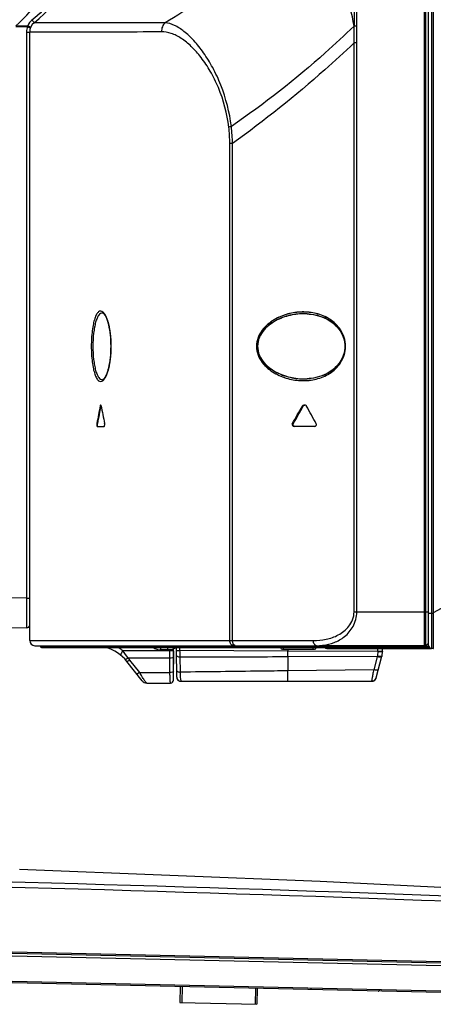
# Model space of a CAD drawing. Units: millimetres. Extents: x 0 to 1189, y 0 to 841.
# Drawn here: x 84 to 107, y 287 to 342 of the extents above; entities that cross this region are included whole.
import ezdxf

# ---------------------------------------------------------------- set-up
doc = ezdxf.new("R2010")
doc.units = ezdxf.units.MM
doc.header["$LTSCALE"] = 65.395
doc.layers.get('0').update_dxf_attribs({"linetype": 'CONTINUOUS'})
for name, color, linetype in [('3_ALL_AXES', 7, 'CONTINUOUS'), ('6_ALL_SURFS', 7, 'CONTINUOUS'), ('7_ALL_FEATURES', 7, 'CONTINUOUS')]:
    doc.layers.add(name, color=color, linetype=linetype)

msp = doc.modelspace()

# ---------------------------------------------------------------- linework, layer by layer
at = {"color": 7, "linetype": 'Continuous'}
for p, q in [((106.6467, 519.705), (106.6467, 306.954)), ((106.4817, 307.1355), (106.4817, 519.5235)), ((106.742, 517.7189), (106.742, 308.9502)), ((110.8722, 311.2378), (106.742, 308.9502)), ((106.4817, 308.934), (106.7417, 308.934)), ((100.8057, 306.9705), (106.6467, 306.9705)), ((106.7434, 306.9658), (106.6467, 306.954))]:
    msp.add_line(p, q, dxfattribs=at)
for centre, radius, start, end in [((106.1814, 308.9502), 0.5606, 358.33743, 359.99235), ((100.8057, 307.1355), 0.165, 224.442, 270), ((106.5537, 307.2689), 0.2819, 239.99726, 240.48087), ((106.5642, 307.2878), 0.3035, 240.51647, 243.74185), ((106.6467, 307.1355), 0.165, 180, 270)]:
    msp.add_arc(centre, radius, start, end, dxfattribs=at)
for points, knots in [([(106.7417, 308.934), (106.738, 308.8059), (106.7336, 308.5547), (106.7323, 308.2452), (106.7313, 308.0085), (106.7309, 307.8433), (106.7312, 307.6886), (106.7319, 307.5459), (106.7323, 307.4166), (106.733, 307.3019), (106.7343, 307.203), (106.7358, 307.1308), (106.7368, 307.0817), (106.7375, 307.0515), (106.7382, 307.0258), (106.739, 307.0047), (106.7399, 306.9883), (106.7408, 306.9775), (106.7416, 306.9714), (106.7422, 306.9684), (106.7426, 306.9668), (106.7432, 306.9658), (106.7434, 306.9658)], [0, 0, 0, 0, 0.1951742, 0.3828553, 0.4716111, 0.5558169, 0.6346528, 0.7073653, 0.7732691, 0.8317127, 0.8821199, 0.924015, 0.9416504, 0.9570179, 0.9700769, 0.980794, 0.9891449, 0.995115, 0.9972068, 0.9987056, 0.9996201, 1, 1, 1, 1]), ([(100.9461, 307.0199), (100.9467, 307.0129), (100.9478, 307.0009), (100.9503, 306.9848), (100.9523, 306.9761), (100.9549, 306.9705), (100.9564, 306.9705)], [0, 0, 0, 0, 0.4119244, 0.7205756, 0.9157623, 1, 1, 1, 1]), ([(106.4299, 307.0156), (106.4633, 306.9991), (106.5354, 306.9772), (106.6097, 306.9705), (106.6467, 306.9705)], [0, 0, 0, 0, 0.5014644, 1, 1, 1, 1])]:
    msp.add_open_spline(points, degree=3, knots=knots, dxfattribs=at)
at = {"layer": '3_ALL_AXES', "color": 7, "linetype": 'Continuous'}
for p, q in [((106.3167, 307.164), (106.3167, 519.507)), ((106.2507, 307.1332), (106.2507, 518.4429)), ((83.4736, 341.5773), (84.1159, 341.5773)), ((83.4738, 341.6309), (84.1303, 341.6309)), ((91.7964, 341.7971), (84.4863, 341.7937)), ((87.4453, 341.7949), (85.3949, 341.7942)), ((102.475, 341.6034), (102.3233, 341.6042)), ((84.0604, 341.2795), (84.0604, 309.7592)), ((84.0604, 341.2795), (84.2397, 341.2795)), ((84.2397, 307.3995), (84.2397, 341.2795)), ((84.9194, 341.2734), (84.2397, 341.2792)), ((102.475, 340.6705), (102.3251, 340.6705)), ((102.3251, 309), (102.3251, 340.6704)), ((102.475, 309), (102.475, 340.6705)), ((95.3928, 307.3995), (95.3928, 335.0682)), ((95.5491, 335.0682), (95.3928, 335.0682)), ((95.5491, 307.3995), (95.5491, 335.0682)), ((88.2935, 325.6444), (88.2933, 325.6444)), ((99.7124, 325.5899), (99.7117, 325.5899)), ((88.7691, 323.9307), (88.7708, 323.784)), ((101.8443, 323.7829), (101.8444, 323.784)), ((101.8444, 323.784), (101.8444, 323.7849)), ((101.8444, 323.7829), (101.8444, 323.7849)), ((101.8482, 323.784), (101.8482, 323.7849)), ((101.8482, 323.7829), (101.8482, 323.7849)), ((101.8482, 323.7829), (101.8482, 323.784)), ((88.3199, 321.9306), (88.2933, 321.9236)), ((88.2933, 321.9236), (88.2935, 321.9236)), ((99.7111, 321.978), (99.7116, 321.9781)), ((88.1756, 320.4856), (88.1732, 320.4747)), ((88.1732, 320.4747), (88.2074, 320.4747)), ((99.4389, 320.4573), (99.4928, 320.4573)), ((87.9838, 319.4847), (88.0179, 319.4847)), ((88.0056, 319.329), (88.3936, 319.329)), ((98.8791, 319.4673), (98.9337, 319.4673)), ((100.101, 319.329), (98.9987, 319.329)), ((84.0604, 309.7592), (83.0384, 309.7824)), ((84.0604, 309.7592), (84.2397, 309.7592)), ((54.4726, 308.7834), (84.071, 308.1118)), ((102.3251, 309), (106.4817, 309)), ((84.2397, 307.3995), (100.0586, 307.3995)), ((84.5202, 307.119), (100.3897, 307.119)), ((84.8337, 307.119), (84.8337, 307.086)), ((84.8337, 307.086), (106.3827, 307.086)), ((84.8997, 307.02), (106.3827, 307.02)), ((91.5318, 307.02), (91.5319, 306.888)), ((91.9195, 307.02), (91.9196, 306.888)), ((92.2587, 305.205), (92.2587, 306.9337)), ((92.4054, 307.0057), (92.408, 306.8552)), ((95.7202, 307.086), (95.7202, 307.119)), ((95.8785, 307.086), (95.8785, 307.119)), ((98.2284, 307.0165), (98.2283, 307.02)), ((98.2284, 307.0165), (100.2151, 307.0165)), ((98.3967, 306.921), (98.3967, 307.02)), ((100.0467, 306.921), (100.0467, 307.02)), ((100.2151, 307.0165), (100.2152, 307.02)), ((100.6798, 307.086), (100.6798, 307.1278)), ((100.9189, 307.1332), (106.2507, 307.1332)), ((101.0123, 307.086), (101.0123, 307.1332)), ((106.2507, 307.1631), (106.3167, 307.164)), ((106.3707, 307.086), (106.3707, 307.1743)), ((106.3827, 307.053), (106.3827, 307.086)), ((106.3827, 307.02), (106.3827, 307.053)), ((106.4745, 307.284), (106.4817, 307.284)), ((106.4817, 307.119), (106.4817, 307.1355)), ((92.2587, 306.8349), (89.4328, 306.8349)), ((92.0601, 306.4314), (89.7222, 306.4314)), ((91.9196, 306.888), (91.5319, 306.888)), ((92.057, 306.8349), (92.057, 306.8942)), ((92.0597, 305.6265), (92.0601, 306.4314)), ((98.3273, 306.921), (100.1161, 306.921)), ((90.5096, 305.1648), (89.6524, 306.245)), ((90.3722, 305.6265), (89.8205, 306.3156)), ((90.3722, 305.6265), (92.0597, 305.6265)), ((90.7681, 305.04), (92.0937, 305.04))]:
    msp.add_line(p, q, dxfattribs=at)
for points in [[(85.3949, 341.7942), (84.9183, 341.794), (84.6013, 341.7941), (84.4863, 341.7937)], [(91.7964, 341.7971), (90.8832, 341.7975), (89.9852, 341.7966), (89.1081, 341.7958), (88.258, 341.7954), (87.4453, 341.7949)], [(84.9328, 341.2734), (84.6026, 341.276), (84.3357, 341.2787), (84.2397, 341.2792)], [(88.2933, 325.6444), (88.3199, 325.6373), (88.3579, 325.6123), (88.4018, 325.5665), (88.448, 325.5005), (88.4953, 325.4133), (88.5425, 325.3047), (88.5876, 325.1767), (88.6293, 325.0317), (88.6667, 324.8718), (88.6991, 324.6994), (88.7258, 324.5168), (88.7466, 324.3263), (88.7611, 324.1302), (88.7691, 323.9307)], [(88.2933, 325.6444), (88.3179, 325.6383), (88.3527, 325.6166), (88.3933, 325.5767), (88.4363, 325.5189), (88.4804, 325.443), (88.525, 325.3478), (88.5682, 325.2349), (88.609, 325.1062), (88.6463, 324.9634), (88.6795, 324.8085), (88.7081, 324.6433), (88.7316, 324.4699), (88.7498, 324.2899), (88.7624, 324.1054), (88.7694, 323.9182), (88.7708, 323.784)], [(99.7123, 325.5899), (99.8303, 325.5813), (100.0588, 325.5511), (100.2721, 325.5055), (100.4715, 325.4461), (100.6578, 325.3738), (100.8322, 325.2892), (100.9941, 325.1928), (101.143, 325.0858), (101.2778, 324.9692), (101.398, 324.8441), (101.503, 324.7121), (101.5923, 324.5747), (101.6656, 324.4338), (101.723, 324.2917), (101.765, 324.1503), (101.7928, 324.01), (101.8071, 323.871), (101.8096, 323.784)], [(99.7124, 325.5933), (99.8283, 325.585), (100.0553, 325.5552), (100.2674, 325.5103), (100.4656, 325.4518), (100.6511, 325.3805), (100.8247, 325.2972), (100.9862, 325.2023), (101.1348, 325.0968), (101.2699, 324.9816), (101.3906, 324.8581), (101.4961, 324.7278), (101.5861, 324.5924), (101.6607, 324.4532), (101.7202, 324.3111), (101.7648, 324.1669), (101.7948, 324.0218), (101.8106, 323.8769), (101.8135, 323.784)], [(88.7708, 323.784), (88.7693, 323.6455), (88.7622, 323.4586), (88.7495, 323.2744), (88.7312, 323.0948), (88.7076, 322.9217), (88.679, 322.757), (88.6458, 322.6025), (88.6085, 322.4601), (88.5678, 322.3317), (88.5246, 322.2192), (88.4801, 322.1243), (88.436, 322.0486), (88.3931, 321.991), (88.3526, 321.9513), (88.3178, 321.9297), (88.2933, 321.9236)], [(88.7708, 323.784), (88.769, 323.633), (88.7608, 323.4339), (88.7463, 323.2381), (88.7254, 323.048), (88.6986, 322.8658), (88.6663, 322.6939), (88.6289, 322.5344), (88.5871, 322.3897), (88.5421, 322.2621), (88.4949, 322.1538), (88.4477, 322.067), (88.4015, 322.0011), (88.3578, 321.9555), (88.3199, 321.9306)], [(101.8096, 323.784), (101.8069, 323.693), (101.7922, 323.5542), (101.7641, 323.4141), (101.7218, 323.2728), (101.6642, 323.131), (101.5906, 322.9903), (101.5011, 322.8532), (101.396, 322.7215), (101.2758, 322.5969), (101.141, 322.4806), (100.9923, 322.3739), (100.8305, 322.2779), (100.6563, 322.1935), (100.4702, 322.1214), (100.2712, 322.0622), (100.0581, 322.0167), (99.83, 321.9866), (99.7111, 321.978)], [(101.8135, 323.784), (101.8104, 323.687), (101.7942, 323.5423), (101.7638, 323.3974), (101.7189, 323.2535), (101.6592, 323.1115), (101.5844, 322.9726), (101.4942, 322.8375), (101.3885, 322.7076), (101.2678, 322.5844), (101.1328, 322.4697), (100.9843, 322.3645), (100.823, 322.2699), (100.6496, 322.1868), (100.4644, 322.1158), (100.2664, 322.0574), (100.0546, 322.0126), (99.828, 321.9829), (99.7111, 321.9746)]]:
    msp.add_lwpolyline(points, dxfattribs=at)
for centre, radius, start, end in [((2352.3508, 347.1954), 2250.0326, 179.9911241, 180.1423521), ((-795.112, 348.7157), 897.6152, 359.5460888, 359.925208), ((79.8672, 347.544), 7.3755, 308.77645, 354.52473), ((85.6484, 341.1962), 1.5791, 164.01996, 166.03493), ((84.8997, 341.2795), 0.66, 128.77645, 180), ((-83.9762, 340.7843), 186.3013, 359.96499, 0.251506), ((-251.4705, 341.145), 353.9458, 359.923189, 0.074408), ((87.4782, 335.0654), 7.9146, 0.02006, 6.64425), ((86.0707, 334.8772), 9.4803, 1.15442, 6.90726), ((88.0859, 325.404), 0.3723, 45.62117, 49.88031), ((226.8696, 293.4275), 141.3091, 168.965236, 169.373926), ((226.7743, 293.4395), 141.1796, 168.959911, 169.368983), ((220.6565, 346.5363), 134.9778, 191.132604, 191.561221), ((99.5559, 320.355), 0.162, 80.43711, 90.01378), ((84.0747, 308.2767), 0.165, 268.7, 360), ((84.5202, 307.3995), 0.2805, 180, 270), ((84.8997, 307.086), 0.066, 180, 270), ((87.843, 304.809), 2.31, 38.4373, 73.22091), ((87.7311, 304.7744), 2.6723, 55.78935, 57.19717), ((87.7332, 304.7775), 2.6686, 50.43924, 55.78907), ((91.5319, 307.548), 0.66, 233.15682, 270), ((98.3273, 307.02), 0.099, 182, 270), ((100.1161, 307.02), 0.099, 270, 358), ((100.2334, 310.0638), 2.9448, 269.99329, 273.04102), ((100.2374, 309.9865), 2.8674, 273.04211, 276.12242), ((100.3902, 311.2512), 4.1322, 269.99307, 272.71468), ((100.2425, 309.9368), 2.8175, 276.12856, 276.94575), ((106.8945, 307.0858), 0.5238, 179.98482, 181.85358), ((106.7942, 307.0823), 0.4235, 181.81157, 183.9681), ((106.3827, 307.119), 0.099, 270, 360), ((106.3121, 307.333), 0.1697, 343.18529, 351.55141), ((106.3129, 307.3329), 0.1689, 351.56125, 359.99016), ((87.7574, 304.6642), 2.6426, 38.67752, 41.9691), ((91.9196, 308.6691), 1.7812, 269.99933, 270.31869), ((90.7681, 305.37), 0.33, 218.4373, 270), ((92.0937, 305.205), 0.165, 270, 360)]:
    msp.add_arc(centre, radius, start, end, dxfattribs=at)
for centre, major_axis, start_param, end_param in [((59.0131, 440.8506), (0, 152.3077), -2.4930435, -2.4823575), ((59.0131, 440.8506), (0, 152.3838), -2.4923844, -2.4817129), ((59.0131, 200.4833), (0, 152.3077), -0.6741973, -0.6637162)]:
    msp.add_ellipse(centre, major_axis=major_axis, ratio=0.4333333, start_param=start_param, end_param=end_param, dxfattribs=at)
for points, knots in [([(82.4018, 341.7388), (82.8512, 342.0766), (83.6795, 342.8529), (84.6266, 344.2657), (85.2289, 345.8556), (85.3791, 346.9821), (85.3847, 347.5441)], [0, 0, 0, 0, 0.2500401, 0.5000517, 0.7500383, 1, 1, 1, 1]), ([(83.4738, 341.6309), (84.3119, 342.3617), (85.6892, 344.1964), (86.2261, 346.4322), (86.2418, 347.544)], [0, 0, 0, 0, 0.5000303, 1, 1, 1, 1]), ([(87.0634, 347.544), (87.0633, 346.4807), (86.5788, 344.327), (85.1996, 342.6023), (84.3687, 341.9394)], [0, 0, 0, 0, 0.5000776, 1, 1, 1, 1]), ([(97.7463, 347.544), (97.4398, 346.9603), (96.688, 345.8341), (94.79, 343.7838), (93.0448, 342.5198), (91.7964, 341.7971)], [0, 0, 0, 0, 0.2364947, 0.4824957, 1, 1, 1, 1]), ([(102.3251, 341.6052), (102.2243, 342.3107), (101.9052, 343.3825), (101.2733, 344.7238), (100.6868, 345.6783), (100.0244, 346.4783), (99.3022, 347.073), (98.5431, 347.4477), (98.0107, 347.5433), (97.7523, 347.544)], [0, 0, 0, 0, 0.2670809, 0.4137081, 0.5552749, 0.6857233, 0.8012349, 0.9031472, 1, 1, 1, 1]), ([(84.1159, 341.5773), (84.1368, 341.5691), (84.1757, 341.5543), (84.2223, 341.5369), (84.2524, 341.5268), (84.2691, 341.5206), (84.2772, 341.5196), (84.2838, 341.5166), (84.2842, 341.5177)], [0, 0, 0, 0, 0.3758007, 0.7010217, 0.8270348, 0.921155, 0.9794796, 1, 1, 1, 1]), ([(84.1303, 341.6309), (84.1515, 341.6218), (84.191, 341.6042), (84.2374, 341.5818), (84.267, 341.566), (84.283, 341.5567), (84.2907, 341.5512), (84.2962, 341.5467), (84.2956, 341.5453)], [0, 0, 0, 0, 0.3700986, 0.6944762, 0.8211355, 0.916307, 0.9761262, 1, 1, 1, 1]), ([(84.3687, 341.9394), (84.3833, 341.9213), (84.4106, 341.8876), (84.4428, 341.8468), (84.4644, 341.8214), (84.4754, 341.8057), (84.4825, 341.8011), (84.4854, 341.7933), (84.4864, 341.7941)], [0, 0, 0, 0, 0.3720095, 0.6984678, 0.825779, 0.9210604, 0.9800245, 1, 1, 1, 1]), ([(91.7964, 341.7971), (91.7293, 341.7345), (91.621, 341.5748), (91.5849, 341.3862), (91.5851, 341.2914)], [0, 0, 0, 0, 0.4918788, 1, 1, 1, 1]), ([(95.4822, 336.0174), (95.3867, 336.8044), (95.0984, 337.9356), (94.4764, 339.2758), (93.9689, 340.1067), (93.4315, 340.7855), (92.886, 341.305), (92.3493, 341.6573), (91.9721, 341.7793), (91.7965, 341.797)], [0, 0, 0, 0, 0.3300633, 0.4790162, 0.6142587, 0.7343871, 0.8385499, 0.9265158, 1, 1, 1, 1]), ([(102.3233, 341.6021), (101.7988, 341.0992), (99.6359, 339.0997), (97.3131, 337.2709), (95.4822, 336.0174)], [0, 0, 0, 0, 0.2466843, 1, 1, 1, 1]), ([(91.5852, 341.2914), (90.6872, 341.2813), (88.4654, 341.2619), (86.2433, 341.2639), (84.9194, 341.2734)], [0, 0, 0, 0, 0.4041439, 1, 1, 1, 1]), ([(95.3396, 335.9812), (95.2521, 336.7343), (94.9683, 337.8154), (94.3436, 339.0785), (93.8314, 339.8495), (93.2847, 340.4675), (92.7235, 340.927), (92.1595, 341.2196), (91.7677, 341.2934), (91.5852, 341.2914)], [0, 0, 0, 0, 0.3281201, 0.475409, 0.6088174, 0.7274689, 0.8312467, 0.9210199, 1, 1, 1, 1]), ([(102.3251, 340.6704), (101.7897, 340.1654), (99.6246, 338.1882), (97.3302, 336.3525), (95.549, 335.0683)], [0, 0, 0, 0, 0.2510403, 1, 1, 1, 1]), ([(95.4822, 336.0174), (95.469, 336.0145), (95.4212, 336.0038), (95.3736, 335.9916), (95.3396, 335.9812)], [0, 0, 0, 0, 0.2750933, 1, 1, 1, 1]), ([(88.3258, 325.6887), (88.2916, 325.7174), (88.2068, 325.7639), (88.0908, 325.7159), (88.0209, 325.6422), (87.9417, 325.5235), (87.8582, 325.3167), (87.7795, 325.0106), (87.7205, 324.6403), (87.6837, 324.2242), (87.6754, 323.9333), (87.6754, 323.784)], [0, 0, 0, 0, 0.0592779, 0.1154868, 0.1512255, 0.1942223, 0.3040775, 0.4453629, 0.6136455, 0.8016276, 1, 1, 1, 1]), ([(88.2933, 325.6444), (88.2571, 325.6463), (88.1723, 325.6182), (88.0736, 325.506), (87.9859, 325.3365), (87.91, 325.1082), (87.8476, 324.8281), (87.7837, 324.3821), (87.7663, 324.0278), (87.7663, 323.784)], [0, 0, 0, 0, 0.0536934, 0.1228209, 0.2159382, 0.3346881, 0.4772513, 0.6396246, 1, 1, 1, 1]), ([(88.7753, 323.784), (88.7753, 323.9955), (88.7555, 324.3965), (88.6695, 324.9436), (88.543, 325.3675), (88.42, 325.598), (88.3463, 325.6701)], [0, 0, 0, 0, 0.3230238, 0.6124641, 0.8425216, 1, 1, 1, 1]), ([(101.8482, 323.7849), (101.8481, 323.9501), (101.7976, 324.2745), (101.533, 324.8297), (100.9977, 325.3344), (100.228, 325.6457), (99.4245, 325.7287), (98.6181, 325.6131), (97.9729, 325.3488), (97.5043, 325.0183), (97.1877, 324.6902), (96.9488, 324.2747), (96.8862, 323.9491), (96.8862, 323.784)], [0, 0, 0, 0, 0.0718113, 0.1400642, 0.2643269, 0.3807314, 0.4953399, 0.6114789, 0.7316099, 0.7943409, 0.8596198, 0.9282538, 1, 1, 1, 1]), ([(101.8444, 323.7849), (101.8443, 323.9498), (101.7939, 324.2736), (101.5297, 324.8278), (100.9954, 325.3316), (100.2271, 325.6423), (99.4251, 325.7252), (98.6202, 325.6098), (97.9761, 325.346), (97.5084, 325.0161), (97.1924, 324.6886), (96.954, 324.2738), (96.8915, 323.9488), (96.8915, 323.784)], [0, 0, 0, 0, 0.0718114, 0.1400649, 0.2643308, 0.3807385, 0.4953478, 0.6114849, 0.7316122, 0.7943417, 0.8596196, 0.9282534, 1, 1, 1, 1]), ([(99.7117, 325.5933), (99.4294, 325.6081), (98.8518, 325.5653), (98.1564, 325.3351), (97.6429, 325.026), (97.2899, 324.7096), (97.0137, 324.2944), (96.9378, 323.9557), (96.9378, 323.784)], [0, 0, 0, 0, 0.2326156, 0.4714695, 0.595397, 0.7238196, 0.8586257, 1, 1, 1, 1]), ([(99.7117, 325.5899), (99.43, 325.6047), (98.8534, 325.5619), (98.1593, 325.3322), (97.6469, 325.0236), (97.2946, 324.7078), (97.0188, 324.2935), (96.9431, 323.9554), (96.9431, 323.784)], [0, 0, 0, 0, 0.2326205, 0.4714735, 0.5953994, 0.7238205, 0.8586257, 1, 1, 1, 1]), ([(87.6754, 323.784), (87.6754, 323.6346), (87.6837, 323.3436), (87.7205, 322.9273), (87.7796, 322.5568), (87.8584, 322.2507), (87.9419, 322.044), (88.0212, 321.9254), (88.0911, 321.8517), (88.2073, 321.8041), (88.2921, 321.8508), (88.3262, 321.8797)], [0, 0, 0, 0, 0.1984091, 0.3864192, 0.5547097, 0.6959767, 0.8057871, 0.8487551, 0.8844656, 0.9406501, 1, 1, 1, 1]), ([(87.7663, 323.784), (87.7663, 323.5401), (87.7837, 323.1858), (87.8476, 322.7399), (87.91, 322.4598), (87.9859, 322.2315), (88.0736, 322.0619), (88.1723, 321.9498), (88.2571, 321.9217), (88.2933, 321.9236)], [0, 0, 0, 0, 0.3603722, 0.5227461, 0.6653104, 0.7840612, 0.8771789, 0.9463066, 1, 1, 1, 1]), ([(88.3493, 321.9009), (88.4225, 321.9739), (88.5446, 322.2047), (88.6703, 322.6284), (88.7556, 323.1738), (88.7753, 323.5734), (88.7753, 323.784)], [0, 0, 0, 0, 0.1582532, 0.3885445, 0.677654, 1, 1, 1, 1]), ([(96.8862, 323.784), (96.8862, 323.6189), (96.9488, 323.2932), (97.1877, 322.8777), (97.5043, 322.5496), (97.9729, 322.2191), (98.6182, 321.9548), (99.4246, 321.8392), (100.2281, 321.9223), (100.9977, 322.2335), (101.5329, 322.7382), (101.7976, 323.2933), (101.8481, 323.6176), (101.8482, 323.7829)], [0, 0, 0, 0, 0.0717481, 0.1403871, 0.2056712, 0.2684064, 0.3885432, 0.504685, 0.6192927, 0.7356939, 0.8599461, 0.9281908, 1, 1, 1, 1]), ([(96.8915, 323.784), (96.8915, 323.6192), (96.954, 323.2941), (97.1924, 322.8793), (97.5084, 322.5518), (97.9761, 322.2219), (98.6202, 321.9581), (99.4251, 321.8428), (100.2271, 321.9257), (100.9954, 322.2363), (101.5297, 322.7401), (101.7938, 323.2942), (101.8443, 323.6179), (101.8444, 323.7829)], [0, 0, 0, 0, 0.0717485, 0.1403874, 0.2056705, 0.2684041, 0.3885374, 0.5046772, 0.6192857, 0.73569, 0.8599454, 0.9281906, 1, 1, 1, 1]), ([(96.9378, 323.784), (96.9378, 323.6122), (97.0136, 323.2736), (97.2898, 322.8585), (97.6428, 322.5421), (98.1561, 322.233), (98.8514, 322.0027), (99.4289, 321.9598), (99.7111, 321.9746)], [0, 0, 0, 0, 0.1413707, 0.2761804, 0.4046074, 0.5285386, 0.7673924, 1, 1, 1, 1]), ([(96.9431, 323.784), (96.9431, 323.6126), (97.0188, 323.2746), (97.2945, 322.8602), (97.6467, 322.5445), (98.1591, 322.2359), (98.853, 322.0061), (99.4294, 321.9633), (99.7111, 321.978)], [0, 0, 0, 0, 0.1413707, 0.2761796, 0.4046051, 0.5285347, 0.7673876, 1, 1, 1, 1]), ([(88.1958, 320.517), (88.1938, 320.517), (88.1814, 320.511), (88.1784, 320.4961), (88.1756, 320.4856)], [0, 0, 0, 0, 0.153667, 1, 1, 1, 1]), ([(88.1988, 320.5164), (88.1983, 320.5166), (88.1973, 320.5169), (88.1963, 320.517), (88.1958, 320.517)], [0, 0, 0, 0, 0.5082642, 1, 1, 1, 1]), ([(88.2186, 320.4747), (88.2167, 320.4845), (88.213, 320.4991), (88.2041, 320.5143), (88.1988, 320.5164)], [0, 0, 0, 0, 0.6357034, 1, 1, 1, 1]), ([(99.5559, 320.517), (99.545, 320.517), (99.5007, 320.5129), (99.4554, 320.4869), (99.4389, 320.4573)], [0, 0, 0, 0, 0.2430555, 1, 1, 1, 1]), ([(99.4928, 320.4573), (99.4976, 320.466), (99.5208, 320.495), (99.5571, 320.5106), (99.5835, 320.5149)], [0, 0, 0, 0, 0.2701724, 1, 1, 1, 1]), ([(99.6723, 320.4573), (99.6676, 320.4659), (99.6448, 320.4947), (99.6089, 320.5103), (99.5828, 320.5147)], [0, 0, 0, 0, 0.2702147, 1, 1, 1, 1]), ([(87.9838, 319.4847), (87.9774, 319.4508), (87.9783, 319.4001), (87.9867, 319.3507), (87.9991, 319.329), (88.0056, 319.329)], [0, 0, 0, 0, 0.6366532, 0.8806023, 1, 1, 1, 1]), ([(88.0234, 319.3498), (88.0165, 319.3699), (88.0117, 319.4157), (88.0135, 319.4612), (88.0179, 319.4847)], [0, 0, 0, 0, 0.4705996, 1, 1, 1, 1]), ([(88.0397, 319.329), (88.0382, 319.329), (88.0292, 319.3324), (88.0259, 319.3426), (88.0234, 319.3498)], [0, 0, 0, 0, 0.1662982, 1, 1, 1, 1]), ([(88.3936, 319.329), (88.4003, 319.329), (88.4139, 319.3499), (88.4232, 319.4002), (88.4242, 319.4509), (88.4172, 319.4847)], [0, 0, 0, 0, 0.1230851, 0.3663418, 1, 1, 1, 1]), ([(88.3936, 319.329), (88.3952, 319.329), (88.4046, 319.3322), (88.4086, 319.3425), (88.4113, 319.3499)], [0, 0, 0, 0, 0.1728228, 1, 1, 1, 1]), ([(88.4113, 319.3499), (88.4188, 319.3699), (88.4241, 319.4157), (88.4221, 319.4613), (88.4172, 319.4847)], [0, 0, 0, 0, 0.4708947, 1, 1, 1, 1]), ([(98.8791, 319.4673), (98.8692, 319.4499), (98.863, 319.4061), (98.8995, 319.3581), (98.9477, 319.334), (98.982, 319.329), (98.9987, 319.329)], [0, 0, 0, 0, 0.2747006, 0.5341569, 0.7712852, 1, 1, 1, 1]), ([(98.9791, 319.3466), (98.9592, 319.3571), (98.9199, 319.39), (98.9216, 319.4461), (98.9337, 319.4673)], [0, 0, 0, 0, 0.4791843, 1, 1, 1, 1]), ([(100.101, 319.329), (100.1335, 319.329), (100.1877, 319.3455), (100.2302, 319.4074), (100.2244, 319.4499), (100.2149, 319.4673)], [0, 0, 0, 0, 0.4580908, 0.7208685, 1, 1, 1, 1]), ([(100.1702, 319.3457), (100.19, 319.3563), (100.2283, 319.3903), (100.2267, 319.4457), (100.2149, 319.4673)], [0, 0, 0, 0, 0.4763055, 1, 1, 1, 1]), ([(84.0604, 309.7592), (84.0601, 309.6519), (84.0598, 309.4415), (84.0599, 309.1361), (84.0606, 308.8547), (84.0618, 308.6084), (84.0631, 308.4292), (84.0647, 308.3106), (84.0654, 308.2413), (84.0675, 308.1886), (84.0664, 308.1463), (84.0716, 308.1284), (84.0683, 308.1118), (84.071, 308.1118)], [0, 0, 0, 0, 0.1953439, 0.3831135, 0.5560787, 0.7075626, 0.831766, 0.8821183, 0.9239756, 0.9569505, 0.9807338, 0.9951128, 1, 1, 1, 1]), ([(100.0586, 307.3995), (100.2962, 307.3995), (100.7753, 307.4466), (101.352, 307.6462), (101.7696, 307.9156), (102.0532, 308.1939), (102.2688, 308.5597), (102.3251, 308.8508), (102.3251, 309)], [0, 0, 0, 0, 0.2328237, 0.4679796, 0.5897919, 0.7173036, 0.8538705, 1, 1, 1, 1]), ([(100.5832, 307.14), (100.7969, 307.166), (101.2283, 307.2696), (101.834, 307.6084), (102.3356, 308.1876), (102.475, 308.7208), (102.475, 309)], [0, 0, 0, 0, 0.2235908, 0.4555148, 0.7100586, 1, 1, 1, 1]), ([(92.4239, 307.0196), (92.4081, 307.007), (92.283, 306.921), (92.107, 306.889), (91.9295, 306.888)], [0, 0, 0, 0, 0.1345343, 1, 1, 1, 1]), ([(95.6145, 307.119), (95.5853, 307.119), (95.524, 307.1352), (95.4239, 307.2233), (95.3928, 307.3299), (95.3928, 307.3995)], [0, 0, 0, 0, 0.2241006, 0.4653628, 1, 1, 1, 1]), ([(95.6774, 307.1232), (95.6352, 307.1367), (95.5641, 307.2333), (95.5491, 307.3382), (95.5491, 307.3995)], [0, 0, 0, 0, 0.4194937, 1, 1, 1, 1]), ([(95.7726, 307.02), (95.7586, 307.02), (95.7285, 307.0378), (95.7202, 307.0696), (95.7202, 307.086)], [0, 0, 0, 0, 0.4595312, 1, 1, 1, 1]), ([(95.915, 307.02), (95.91, 307.02), (95.8838, 307.0315), (95.8785, 307.0643), (95.8785, 307.086)], [0, 0, 0, 0, 0.186029, 1, 1, 1, 1]), ([(100.233, 307.119), (100.2097, 307.119), (100.1583, 307.1373), (100.1026, 307.2032), (100.0667, 307.2941), (100.0586, 307.3634), (100.0586, 307.3995)], [0, 0, 0, 0, 0.194764, 0.425595, 0.6994382, 1, 1, 1, 1]), ([(100.9189, 307.1332), (100.889, 307.1332), (100.7779, 307.1323), (100.6669, 307.1275), (100.5859, 307.1236)], [0, 0, 0, 0, 0.2696239, 1, 1, 1, 1]), ([(100.7004, 307.0288), (100.6971, 307.0319), (100.6843, 307.0482), (100.6798, 307.0699), (100.6798, 307.086)], [0, 0, 0, 0, 0.2191862, 1, 1, 1, 1]), ([(101.0204, 307.02), (101.0184, 307.02), (101.0163, 307.0292), (101.0129, 307.0481), (101.0123, 307.0704), (101.0123, 307.086)], [0, 0, 0, 0, 0.0877368, 0.3042566, 1, 1, 1, 1]), ([(106.3167, 307.164), (106.3514, 307.1645), (106.4223, 307.1889), (106.4644, 307.2506), (106.4745, 307.284)], [0, 0, 0, 0, 0.4988587, 1, 1, 1, 1]), ([(106.3787, 307.02), (106.3755, 307.02), (106.3742, 307.0367), (106.3723, 307.0449), (106.3717, 307.053)], [0, 0, 0, 0, 0.2852814, 1, 1, 1, 1]), ([(106.3827, 307.086), (106.4066, 307.086), (106.4379, 307.0877), (106.4817, 307.1069), (106.4817, 307.119)], [0, 0, 0, 0, 0.6636445, 1, 1, 1, 1]), ([(89.4328, 306.8349), (89.3944, 306.7839), (89.3477, 306.7111), (89.3132, 306.6254), (89.3156, 306.5887), (89.3241, 306.5816)], [0, 0, 0, 0, 0.6725547, 0.8837327, 1, 1, 1, 1]), ([(89.7222, 306.4314), (89.7033, 306.4169), (89.6696, 306.3918), (89.622, 306.3621), (89.5927, 306.3465), (89.5709, 306.3421), (89.5672, 306.3463)], [0, 0, 0, 0, 0.3968687, 0.7054832, 0.906783, 1, 1, 1, 1]), ([(92.0601, 306.4314), (92.0596, 306.4636), (92.0577, 306.5981), (92.057, 306.7326), (92.057, 306.8349)], [0, 0, 0, 0, 0.2398788, 1, 1, 1, 1]), ([(92.2587, 306.4986), (92.2587, 306.4716), (92.1726, 306.4281), (92.1061, 306.4274), (92.0601, 306.4314)], [0, 0, 0, 0, 0.3688994, 1, 1, 1, 1]), ([(89.8205, 306.3156), (89.7843, 306.2918), (89.7343, 306.2625), (89.6793, 306.2401), (89.6563, 306.24), (89.6524, 306.245)], [0, 0, 0, 0, 0.6950665, 0.8975505, 1, 1, 1, 1]), ([(90.3722, 305.6265), (90.3352, 305.6022), (90.2841, 305.5725), (90.2271, 305.55), (90.2035, 305.5506), (90.1993, 305.5558)], [0, 0, 0, 0, 0.6922035, 0.895224, 1, 1, 1, 1]), ([(90.7681, 305.04), (90.7609, 305.04), (90.7426, 305.0559), (90.7143, 305.0868), (90.6745, 305.1399), (90.6034, 305.2429), (90.5005, 305.4071), (90.417, 305.5487), (90.3722, 305.6265)], [0, 0, 0, 0, 0.0303815, 0.0915595, 0.1842757, 0.3062362, 0.6215218, 1, 1, 1, 1]), ([(92.2587, 305.6937), (92.2587, 305.6667), (92.1723, 305.6231), (92.1057, 305.6224), (92.0597, 305.6265)], [0, 0, 0, 0, 0.3690114, 1, 1, 1, 1]), ([(92.0937, 305.04), (92.0899, 305.04), (92.0869, 305.0596), (92.0816, 305.0844), (92.0773, 305.1369), (92.0727, 305.2034), (92.0686, 305.289), (92.0635, 305.4315), (92.061, 305.5459), (92.0597, 305.6265)], [0, 0, 0, 0, 0.0194665, 0.0713801, 0.1560485, 0.2721587, 0.4176463, 0.5897871, 1, 1, 1, 1])]:
    msp.add_open_spline(points, degree=3, knots=knots, dxfattribs=at)
for points in [[(84.1159, 341.5773), (84.0795, 341.4831), (84.0604, 341.3805), (84.0604, 341.2795)], [(84.3687, 341.9394), (84.2671, 341.8584), (84.183, 341.7497), (84.1303, 341.6309)], [(88.3262, 321.8797), (88.3342, 321.8864), (88.3419, 321.8935), (88.3493, 321.9009)], [(88.2186, 320.4747), (88.2172, 320.4818), (88.2155, 320.4888), (88.2131, 320.4956)], [(100.101, 319.329), (100.1247, 319.329), (100.1493, 319.3345), (100.1702, 319.3457)], [(95.7043, 307.119), (95.6952, 307.119), (95.686, 307.1205), (95.6774, 307.1232)], [(100.7211, 307.02), (100.7136, 307.02), (100.706, 307.0237), (100.7004, 307.0288)], [(89.7222, 306.4314), (89.6326, 306.5705), (89.5368, 306.7061), (89.4328, 306.8349)]]:
    msp.add_open_spline(points, degree=3, dxfattribs=at)
at = {"layer": '6_ALL_SURFS', "color": 7, "linetype": 'Continuous'}
msp.add_lwpolyline([(138.4625, 291.9115), (119.4803, 293.0537), (100.4291, 293.9962), (83.6818, 294.6563)], dxfattribs=at)
at = {"layer": '7_ALL_FEATURES', "color": 7, "linetype": 'Continuous'}
for p, q in [((84.2397, 307.3995), (84.2397, 309.2632)), ((84.5202, 307.119), (84.6027, 307.119)), ((84.8337, 307.119), (84.8337, 307.086)), ((84.9024, 307.02), (87.3975, 307.02)), ((88.5086, 307.02), (88.1235, 307.02)), ((92.6187, 306.8552), (92.6158, 307.02)), ((103.6437, 306.7889), (103.641, 306.9705)), ((103.9077, 306.7873), (103.9077, 306.9705)), ((92.2587, 306.8349), (92.2587, 306.0935)), ((92.408, 306.8551), (92.4338, 305.3815)), ((92.4124, 306.6149), (92.4125, 306.613)), ((98.6278, 306.8198), (92.6187, 306.8552)), ((98.6278, 306.8199), (92.6187, 306.8552)), ((92.6396, 305.6451), (92.6289, 306.4907)), ((98.6273, 306.5122), (98.6275, 305.7187)), ((98.6275, 306.5122), (103.6251, 306.5338)), ((98.6278, 306.921), (98.6278, 306.8198)), ((103.6437, 306.7889), (98.6278, 306.8198)), ((103.6183, 306.5078), (103.4212, 305.7828)), ((103.55, 305.3222), (103.874, 306.5311)), ((103.6437, 306.7888), (103.6437, 306.7821)), ((103.8333, 306.3793), (103.8736, 306.5296)), ((103.8734, 306.5432), (103.8696, 306.539)), ((103.8739, 306.5311), (103.8805, 306.5561)), ((103.8805, 306.5561), (103.8827, 306.565)), ((90.5096, 305.1648), (89.6524, 306.245)), ((92.2587, 305.205), (92.2587, 305.865)), ((92.4338, 305.3815), (92.4347, 305.3619)), ((103.4212, 305.7828), (98.6277, 305.7187)), ((98.6284, 305.632), (98.6277, 305.7187)), ((103.5204, 305.2507), (103.55, 305.3222)), ((103.5519, 305.3302), (103.5534, 305.3346)), ((92.5662, 305.1602), (92.5928, 305.1503)), ((92.6972, 305.139), (92.6969, 305.1392)), ((92.6974, 305.139), (92.6972, 305.139)), ((92.6974, 305.139), (103.2984, 305.139)), ((103.2984, 305.139), (103.3551, 305.1419)), ((103.3551, 305.1419), (103.422, 305.1623)), ((103.422, 305.1623), (103.4765, 305.1986)), ((103.4765, 305.1986), (103.5204, 305.2507)), ((39.099, 291.0767), (139.0494, 288.8085)), ((139.0039, 288.7234), (39.1406, 290.9896)), ((138.8369, 288.5822), (39.301, 290.841)), ((138.4795, 287.171), (39.5941, 289.415)), ((135.1637, 287.1802), (41.483, 289.3061)), ((92.6363, 288.1453), (92.6161, 287.2545)), ((92.7353, 288.1431), (92.7151, 287.2523)), ((96.8262, 288.0502), (96.806, 287.1594)), ((96.9252, 288.048), (96.905, 287.1572)), ((99.9242, 287.9799), (99.9257, 288.0459)), ((92.6161, 287.2545), (96.905, 287.1572))]:
    msp.add_line(p, q, dxfattribs=at)
for points in [[(92.4335, 305.3984), (92.4347, 305.3608), (92.4473, 305.2919), (92.4774, 305.2322), (92.5241, 305.1846), (92.5661, 305.1601)], [(92.4347, 305.3619), (92.4349, 305.3588), (92.4359, 305.347), (92.4374, 305.3348), (92.4395, 305.3223), (92.4423, 305.3094), (92.4459, 305.2962), (92.4471, 305.2925)], [(103.5326, 305.2742), (103.5338, 305.2761), (103.546, 305.3124)], [(92.5927, 305.1503), (92.6532, 305.14), (92.6974, 305.139)]]:
    msp.add_lwpolyline(points, dxfattribs=at)
for centre, radius, start, end in [((84.0747, 308.2767), 0.165, 268.7, 360), ((84.5202, 307.3995), 0.2805, 180, 270), ((84.8997, 307.086), 0.066, 180, 270), ((103.1027, 305.4456), 0.464, 343.26717, 344.57372), ((102.5989, 305.585), 0.9868, 344.55464, 345.03031), ((90.7681, 305.37), 0.33, 218.4373, 270), ((92.0937, 305.205), 0.165, 270, 360), ((103.3239, 305.364), 0.2242, 280.22196, 289.00498), ((103.322, 305.3697), 0.2303, 288.99596, 298.57841), ((103.3172, 305.3784), 0.2402, 298.59039, 305.93471), ((103.3181, 305.3774), 0.2389, 305.91355, 314.22684), ((103.3266, 305.3698), 0.2275, 322.59363, 331.19812)]:
    msp.add_arc(centre, radius, start, end, dxfattribs=at)
for points, knots in [([(92.408, 306.8551), (92.408, 306.8546), (92.4129, 306.8546), (92.42, 306.8537), (92.439, 306.8538), (92.4645, 306.8536), (92.4982, 306.8538), (92.5503, 306.8542), (92.5911, 306.8548), (92.6187, 306.8552)], [0, 0, 0, 0, 0.0082097, 0.0473382, 0.1303549, 0.2573947, 0.4201347, 0.6059595, 1, 1, 1, 1]), ([(92.4123, 306.613), (92.4125, 306.5981), (92.4202, 306.5614), (92.4734, 306.5225), (92.545, 306.4982), (92.6005, 306.4929), (92.6289, 306.4907)], [0, 0, 0, 0, 0.1640465, 0.3893226, 0.6848293, 1, 1, 1, 1]), ([(92.6289, 306.4907), (92.6286, 306.5194), (92.6246, 306.578), (92.6215, 306.6995), (92.6199, 306.7923), (92.6188, 306.8552)], [0, 0, 0, 0, 0.2357635, 0.4828716, 1, 1, 1, 1]), ([(92.6289, 306.4907), (93.124, 306.4923), (95.1234, 306.499), (97.1229, 306.5063), (98.6273, 306.5121)], [0, 0, 0, 0, 0.2475864, 1, 1, 1, 1]), ([(98.6273, 306.5125), (98.6271, 306.5371), (98.627, 306.6395), (98.6285, 306.742), (98.628, 306.8198)], [0, 0, 0, 0, 0.239705, 1, 1, 1, 1]), ([(103.874, 306.5311), (103.8726, 306.5258), (103.8693, 306.5143), (103.8546, 306.4994), (103.8301, 306.4899), (103.782, 306.4825), (103.7091, 306.4871), (103.6496, 306.5004), (103.6183, 306.5078)], [0, 0, 0, 0, 0.0593524, 0.1266747, 0.2175356, 0.3389216, 0.6523507, 1, 1, 1, 1]), ([(103.6437, 306.7821), (103.6437, 306.7399), (103.6419, 306.6766), (103.6325, 306.5942), (103.6297, 306.5532), (103.6251, 306.5338)], [0, 0, 0, 0, 0.508584, 0.760047, 1, 1, 1, 1]), ([(103.8495, 306.5266), (103.8198, 306.5144), (103.7413, 306.5118), (103.6676, 306.525), (103.6251, 306.5338)], [0, 0, 0, 0, 0.4252922, 1, 1, 1, 1]), ([(103.8822, 306.7911), (103.8684, 306.7906), (103.7889, 306.789), (103.7094, 306.789), (103.6437, 306.7889)], [0, 0, 0, 0, 0.1739206, 1, 1, 1, 1]), ([(103.903, 306.7858), (103.8815, 306.7835), (103.8382, 306.7835), (103.7518, 306.7819), (103.6869, 306.7821), (103.6437, 306.7821)], [0, 0, 0, 0, 0.2499621, 0.4999762, 1, 1, 1, 1]), ([(103.9075, 306.7936), (103.9068, 306.7924), (103.8966, 306.7922), (103.8894, 306.7914), (103.8822, 306.7911)], [0, 0, 0, 0, 0.1592812, 1, 1, 1, 1]), ([(103.8827, 306.565), (103.8831, 306.5669), (103.8891, 306.5929), (103.9007, 306.6579), (103.9078, 306.74), (103.9076, 306.7742), (103.9077, 306.7873)], [0, 0, 0, 0, 0.029039, 0.4036451, 0.7782512, 1, 1, 1, 1]), ([(103.9077, 306.7873), (103.9077, 306.7869), (103.9057, 306.7861), (103.9043, 306.786), (103.903, 306.7858)], [0, 0, 0, 0, 0.2376344, 1, 1, 1, 1]), ([(92.427, 305.7695), (92.4273, 305.7547), (92.4334, 305.7181), (92.4857, 305.6783), (92.5563, 305.6532), (92.6114, 305.6475), (92.6396, 305.6451)], [0, 0, 0, 0, 0.1644874, 0.3889314, 0.6845376, 1, 1, 1, 1]), ([(92.4336, 305.3984), (92.4345, 305.3681), (92.4362, 305.2986), (92.4857, 305.2085), (92.5425, 305.1708), (92.5662, 305.1602)], [0, 0, 0, 0, 0.3190087, 0.7343383, 1, 1, 1, 1]), ([(98.6275, 305.7186), (98.1241, 305.7123), (96.1282, 305.6872), (94.1322, 305.6629), (92.6396, 305.6451)], [0, 0, 0, 0, 0.2522056, 1, 1, 1, 1]), ([(92.6973, 305.139), (92.6947, 305.1394), (92.6872, 305.1495), (92.6797, 305.1731), (92.6716, 305.2158), (92.6608, 305.3042), (92.6485, 305.4493), (92.6405, 305.5745), (92.6396, 305.645)], [0, 0, 0, 0, 0.0154036, 0.0648933, 0.1500817, 0.2660852, 0.5875239, 1, 1, 1, 1]), ([(98.6423, 305.139), (98.6408, 305.1391), (98.6389, 305.1498), (98.6377, 305.1674), (98.6356, 305.2085), (98.634, 305.2638), (98.6322, 305.3366), (98.6301, 305.4608), (98.629, 305.561), (98.6284, 305.632)], [0, 0, 0, 0, 0.0089161, 0.0487706, 0.1285757, 0.2442605, 0.3916366, 0.5684033, 1, 1, 1, 1]), ([(103.4212, 305.7828), (103.4096, 305.7403), (103.3908, 305.6536), (103.3682, 305.5272), (103.3472, 305.4114), (103.3289, 305.3136), (103.316, 305.2446), (103.3083, 305.2001), (103.3038, 305.1754), (103.3016, 305.1582), (103.2987, 305.146), (103.2994, 305.1418), (103.2981, 305.139), (103.2984, 305.139)], [0, 0, 0, 0, 0.2012526, 0.4057336, 0.5876372, 0.7399031, 0.8610206, 0.9088004, 0.9469742, 0.9745807, 0.9913426, 0.9985649, 1, 1, 1, 1]), ([(103.6794, 305.805), (103.6779, 305.7995), (103.6739, 305.7875), (103.6578, 305.773), (103.633, 305.7639), (103.5854, 305.7569), (103.5127, 305.7616), (103.453, 305.7751), (103.4212, 305.7828)], [0, 0, 0, 0, 0.0618615, 0.1320082, 0.224114, 0.3427645, 0.6475868, 1, 1, 1, 1]), ([(103.5471, 305.312), (103.5431, 305.2989), (103.5369, 305.2815), (103.5282, 305.2644), (103.5259, 305.2602)], [0, 0, 0, 0, 0.7565369, 1, 1, 1, 1]), ([(92.5928, 305.1503), (92.5976, 305.1488), (92.6124, 305.1449), (92.6273, 305.1427), (92.6375, 305.1416)], [0, 0, 0, 0, 0.3245609, 1, 1, 1, 1]), ([(103.3637, 305.1434), (103.3524, 305.1413), (103.3303, 305.139), (103.3089, 305.139), (103.2984, 305.139)], [0, 0, 0, 0, 0.5087002, 1, 1, 1, 1]), ([(103.5073, 305.2317), (103.5069, 305.2312), (103.5001, 305.2223), (103.4925, 305.2138), (103.4847, 305.2062)], [0, 0, 0, 0, 0.0558575, 1, 1, 1, 1]), ([(134.6595, 291.7417), (129.5539, 291.986), (108.7437, 292.9169), (87.9219, 293.5857), (72.2064, 293.9415)], [0, 0, 0, 0, 0.2453777, 1, 1, 1, 1]), ([(134.5801, 292.0333), (129.4816, 292.2774), (108.7002, 293.2077), (87.907, 293.8758), (72.2132, 294.2311)], [0, 0, 0, 0, 0.245375, 1, 1, 1, 1]), ([(103.6748, 287.8948), (103.6808, 287.8947), (103.6941, 287.8978), (103.7121, 287.9112), (103.7293, 287.9322), (103.7393, 287.9494), (103.7443, 287.9591)], [0, 0, 0, 0, 0.1825141, 0.3985399, 0.6681766, 1, 1, 1, 1])]:
    msp.add_open_spline(points, degree=3, knots=knots, dxfattribs=at)
for points in [[(103.6251, 306.5338), (103.623, 306.5251), (103.6207, 306.5164), (103.6183, 306.5078)], [(103.8696, 306.539), (103.8639, 306.5336), (103.8568, 306.5296), (103.8495, 306.5266)], [(103.8827, 306.565), (103.8808, 306.5573), (103.8783, 306.5494), (103.8734, 306.5432)], [(92.6375, 305.1416), (92.6573, 305.1395), (92.6774, 305.1394), (92.6974, 305.1392)]]:
    msp.add_open_spline(points, degree=3, dxfattribs=at)

doc.saveas('drawing.dxf')
